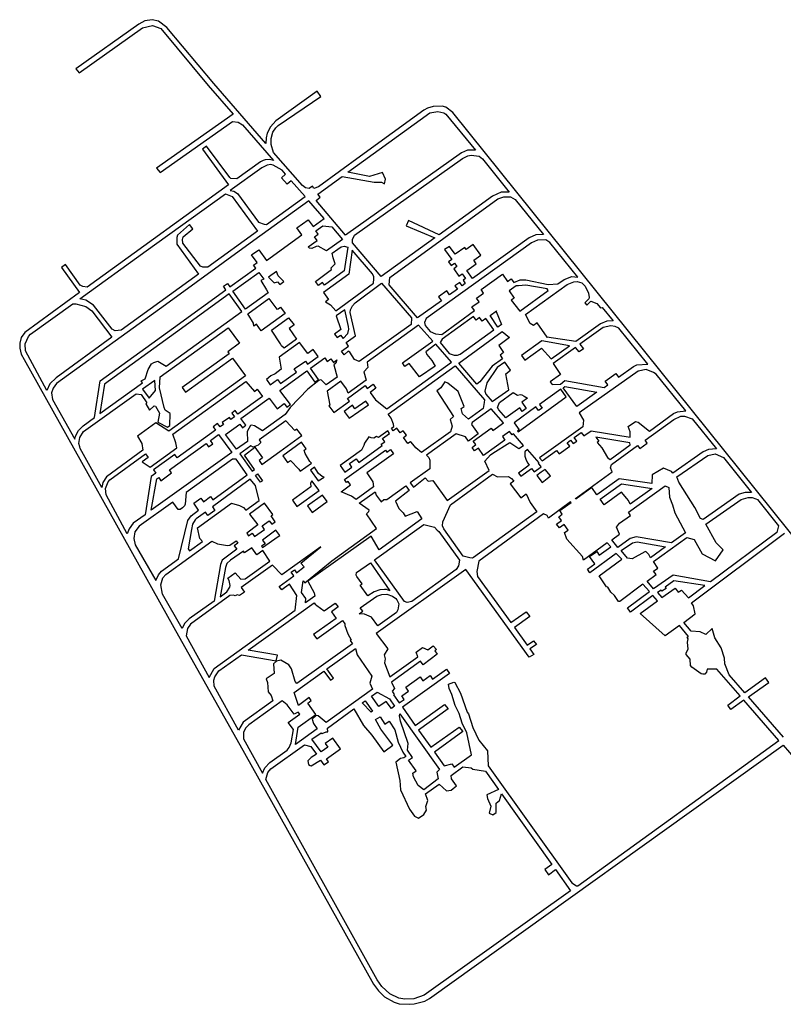
# Model space of a CAD drawing. Extents: x 300 to 4001, y -6136 to -1928.
# Drawn here: x 300 to 1345, y -4218 to -2871 of the extents above; entities that cross this region are included whole.
import ezdxf

# ---------------------------------------------------------------- set-up
doc = ezdxf.new("R2010")
doc.units = 0

msp = doc.modelspace()

# ---------------------------------------------------------------- linework, layer by layer
at = {"layer": 'T30SSILL', "color": 4}
for points in [[(1570.926, -3841.688, 2182.756), (892.354, -2997.773, 2182.758), (882.856, -2990.556, 2182.758), (877.963, -2988.895, 2182.758), (865.569, -2989.404, 2182.758), (857.895, -2991.479, 2182.758), (852.73, -2994.397, 2182.758), (765.996, -3057.477, 2182.759), (708.362, -3099.393, 2182.759), (702.294, -3101.464, 2182.759), (700.144, -3098.466, 2182.759), (695.694, -3101.844, 2182.759), (690.958, -3100.89, 2182.759), (686.448, -3097.519, 2182.759), (647.171, -3052.304, 2182.759), (643.64, -3041.635, 2182.759), (643.919, -3033.401, 2182.759), (646.084, -3024.467, 2182.759), (650.213, -3018.573, 2182.759), (653.488, -3015.572, 2182.759), (711.638, -2975.583, 2182.759), (706.845, -2968.601, 2182.759), (650.008, -3009.058, 2182.759), (642.757, -3017.41, 2182.759), (638.254, -3025.96, 2182.759), (636.852, -3032.176, 2182.759), (636.62, -3040.152, 2182.759), (565.251, -2957.956, 2182.76), (501.084, -2881.368, 2182.76), (489.663, -2872.741, 2182.76), (480.782, -2870.642, 2182.76), (470.769, -2872.288, 2182.76), (462.821, -2876.538, 2182.76), (376.399, -2938.074, 2182.76), (380.886, -2943.515, 2182.76), (467.893, -2881.654, 2182.76), (481.184, -2878.513, 2182.76), (492.809, -2882.786, 2182.76), (557.516, -2960.792, 2182.76), (591.778, -2999.991, 2182.761), (486.954, -3073.951, 2182.761), (492.02, -3079.651, 2182.761), (590.923, -3009.77, 2182.761), (598.491, -3010.635, 2182.761), (604.363, -3014.389, 2182.761), (647.136, -3063.325, 2182.761), (641.479, -3062.074, 2182.761), (635.687, -3062.322, 2182.761), (632.788, -3063.425, 2182.761), (628.977, -3065.074, 2182.761), (596.931, -3088.327, 2182.761), (588.784, -3087.727, 2182.761), (587.079, -3086.562, 2182.761), (555.094, -3043.825, 2182.761), (549.685, -3047.61, 2182.761), (585.193, -3096.81, 2182.761), (469.51, -3180.414, 2182.762), (391.762, -3236.602, 2182.762), (386.238, -3235.789, 2182.762), (382.488, -3233.768, 2182.762), (362.14, -3205.486, 2182.762), (356.699, -3209.558, 2182.762), (381.452, -3244.053, 2182.762), (306.557, -3298.487, 2182.762), (301.589, -3305.634, 2182.762), (299.75, -3313.358, 2182.762), (299.621, -3320.289, 2182.762), (301.781, -3328.292, 2182.762), (305.858, -3335.788, 2182.762), (510.765, -3702.27, 2182.763), (607.134, -3874.317, 2182.763), (783.763, -4190.521, 2182.764), (790.769, -4199.601, 2182.764), (799.045, -4207.577, 2182.764), (812.173, -4214.951, 2182.764), (818.873, -4217.144, 2182.764), (833.096, -4217.941, 2182.764), (839.659, -4217.325, 2182.764), (854.148, -4213.74, 2182.764), (860.471, -4210.172, 2182.764), (1344.464, -3863.496, 2182.765), (1387.995, -3913.591, 2182.765)], [(1344.911, -3852.548, 2185.576), (1296.886, -3797.282, 2185.592), (1324.874, -3777.434, 2185.647), (1320.134, -3771.196, 2185.642), (1291.956, -3791.608, 2185.594), (1270.68, -3767.124, 2185.601), (1264.7, -3752.158, 2185.576), (1263.985, -3744.499, 2185.521), (1259.753, -3730.13, 2185.42), (1251.036, -3716.312, 2185.331), (1247.381, -3703.871, 2185.244), (1238.755, -3712.022, 2185.315), (1231.074, -3708.237, 2185.298), (1218.812, -3707.436, 2185.308), (1208.335, -3695.277, 2185.233), (1223.985, -3683.502, 2185.125), (1221.88, -3672.853, 2185.05), (1218.897, -3668.698, 2185.023), (1346.348, -3573.314, 2184.588)]]:
    msp.add_polyline3d(points, dxfattribs=at)
for points in [[(798.88, -3095.127, 2182.529), (800.104, -3088.822, 2182.526), (796.001, -3079.761, 2182.48), (778.181, -3085.296, 2182.41), (748.807, -3079.465, 2182.218), (861.155, -2998.229, 2181.939), (872.035, -2996.3, 2181.915), (879.985, -2997.89, 2181.914), (882.658, -2999.903, 2181.922), (923.437, -3048.975, 2182.149), (912.331, -3049.228, 2182.164), (904.249, -3052.639, 2182.193), (745.337, -3165.363, 2181.954), (705.313, -3117.97, 2181.797), (711.064, -3113.692, 2181.85), (707.832, -3109.186, 2181.84), (740.763, -3085.299, 2182.144), (784.823, -3092.75, 2182.436), (794.808, -3092.793, 2182.507)], [(831.72, -3145.453, 2182.616), (828.512, -3152.685, 2182.572), (867.693, -3169.295, 2182.802), (794.375, -3221.904, 2182.305), (755.06, -3176.189, 2182.021), (755.245, -3171.606, 2181.996), (757.897, -3165.469, 2182.033), (905.825, -3060.736, 2182.237), (912.963, -3056.916, 2182.206), (917.503, -3055.83, 2182.195), (928.303, -3057.416, 2182.19), (933.218, -3061.181, 2182.206), (969.59, -3106.565, 2182.417), (958.654, -3106.524, 2182.43), (946.486, -3112.107, 2182.477), (873.757, -3164.945, 2182.858)], [(643.349, -3068.765, 2181.499), (638.481, -3069.544, 2181.463), (630.799, -3073.211, 2181.44), (587.795, -3104.289, 2182.859), (592.749, -3105.507, 2182.67), (597.646, -3108.398, 2182.479), (626.315, -3147.748, 2181.548), (634.093, -3150.418, 2181.76), (637.48, -3150.943, 2181.851), (690.204, -3112.598, 2181.705), (671.362, -3091.041, 2181.634), (665.718, -3095.702, 2181.58), (658.122, -3086.932, 2181.552), (663.576, -3082.133, 2181.604), (658.767, -3076.632, 2181.586), (646.632, -3069.557, 2181.52)], [(547.129, -3208.041, 2184.09), (523.079, -3176.34, 2185.078), (522.372, -3171.42, 2185.119), (523.174, -3167.697, 2185.099), (536.673, -3156.707, 2184.625), (532.211, -3150.791, 2184.808), (515.653, -3165.386, 2185.387), (514.471, -3168.731, 2185.422), (514.583, -3177.66, 2185.392), (544.317, -3218.699, 2184.165), (438.557, -3295.616, 2186.651), (430.299, -3296.458, 2186.81), (426.327, -3294.268, 2186.91), (400.769, -3261.224, 2187.261), (390.17, -3254.392, 2187.321), (381.882, -3252.646, 2187.365), (472.883, -3187.088, 2186.926), (581.494, -3108.843, 2183.082), (590.375, -3112.638, 2182.739), (625.285, -3159.812, 2181.556), (557.094, -3209.406, 2183.713), (550.105, -3209.163, 2183.975)], [(401.836, -3414.896, 2186.329), (409.797, -3364.838, 2186.614), (510.176, -3292.122, 2185.236), (581.913, -3240.155, 2182.698), (578.493, -3235.427, 2182.839), (583.824, -3231.638, 2182.651), (587.15, -3236.361, 2182.513), (622.707, -3210.603, 2181.637), (619.83, -3206.555, 2181.55), (624.698, -3203.048, 2181.667), (617.031, -3192.258, 2181.519), (626.835, -3185.339, 2181.672), (637.284, -3200.043, 2181.989), (685.779, -3164.913, 2182.157), (679.029, -3155.543, 2182.089), (694.507, -3144.633, 2181.886), (701.055, -3153.847, 2181.952), (716.354, -3142.764, 2181.827), (695.218, -3118.335, 2181.724), (620.103, -3172.819, 2181.458), (499.005, -3260.658, 2185.743), (350.129, -3368.633, 2187.401), (345.308, -3374.847, 2187.413), (343.276, -3381.067, 2187.397), (344.349, -3390.394, 2187.378), (374.898, -3444.652, 2187.166), (375.822, -3440.314, 2187.071), (380.048, -3432.545, 2186.823), (386.396, -3426.535, 2186.536)], [(900.551, -3221.464, 2182.884), (904.987, -3218.343, 2182.925), (909.525, -3224.711, 2182.939), (906.332, -3227.002, 2182.909), (909.458, -3231.768, 2182.918), (905.164, -3234.852, 2182.878), (901.894, -3230.295, 2182.868), (895.302, -3235.026, 2182.807), (898.574, -3239.586, 2182.817), (887.972, -3247.201, 2182.72), (884.028, -3241.704, 2182.708), (872.777, -3249.777, 2182.604), (876.772, -3255.245, 2182.617), (843.988, -3278.793, 2182.657), (805.176, -3233.477, 2182.375), (806.046, -3223.191, 2182.298), (954.132, -3115.956, 2182.489), (961.99, -3113.14, 2182.463), (971.361, -3113.038, 2182.451), (977.511, -3116.767, 2182.465), (1016.278, -3164.674, 2182.687), (1005.831, -3165.161, 2182.703), (997.052, -3168.963, 2182.735), (919.213, -3224.761, 2183.007), (911.575, -3213.707, 2182.985), (924.372, -3204.702, 2183.027), (920.942, -3199.779, 2183.003), (930.755, -3192.873, 2182.952), (920.463, -3178.106, 2182.881), (910.649, -3185.012, 2182.932), (908.658, -3182.155, 2182.919), (895.575, -3191.349, 2182.937), (888.05, -3180.833, 2182.914), (881.219, -3184.991, 2182.853), (891.058, -3198.798, 2182.883), (886.559, -3201.964, 2182.841), (890.057, -3206.839, 2182.852), (894.54, -3203.684, 2182.893), (898.022, -3208.57, 2182.904), (893.555, -3211.714, 2182.863)], [(705.271, -3180.963, 2182.229), (699.375, -3183.637, 2182.29), (696.153, -3183.219, 2182.303), (694.452, -3181.327, 2182.291), (706.73, -3172.84, 2182.131), (703.074, -3167.774, 2182.095), (708.277, -3164.009, 2182.026), (705.112, -3159.555, 2181.994), (714.401, -3152.816, 2181.903), (726.691, -3154.262, 2181.898), (741.55, -3171.209, 2182.002), (719.636, -3186.925, 2182.218), (708.167, -3180.313, 2182.206)], [(854.602, -3289.197, 2182.719), (861.54, -3297.354, 2182.77), (868.764, -3300.311, 2182.782), (877.338, -3301.216, 2182.777), (922.099, -3268.468, 2182.901), (918.563, -3263.62, 2182.89), (928.32, -3256.632, 2182.979), (924.784, -3251.784, 2182.968), (934.541, -3244.797, 2183.058), (931.005, -3239.949, 2183.047), (960.274, -3218.986, 2183.063), (967.345, -3228.682, 2183.109), (972.223, -3225.188, 2183.083), (975.759, -3230.036, 2183.106), (984.596, -3226.641, 2183.076), (992.163, -3226.748, 2183.068), (1022.77, -3232.793, 2183.064), (1036.251, -3231.913, 2183.042), (1044.595, -3226.143, 2183), (1055.249, -3222.08, 2182.964), (1063.302, -3222.892, 2182.958), (1024.954, -3175.416, 2182.737), (1019.84, -3171.826, 2182.723), (1008.112, -3172.425, 2182.741), (999.958, -3175.887, 2182.771), (855.934, -3279.556, 2182.646), (853.824, -3285.087, 2182.69)], [(739.36, -3181.538, 2182.081), (743.714, -3180.502, 2182.068), (748.575, -3181.704, 2182.07), (743.919, -3214.469, 2182.391), (716.807, -3233.973, 2182.752), (714.19, -3230.417, 2182.727), (708.41, -3234.566, 2182.804), (704.315, -3228.876, 2182.763), (726.519, -3212.539, 2182.463), (726.032, -3210.177, 2182.44), (731.474, -3204.577, 2182.349), (728.497, -3196.73, 2182.278), (727.469, -3190.068, 2182.21), (735.003, -3184.664, 2182.11)], [(784.179, -3222.632, 2182.324), (782.514, -3218.339, 2182.294), (754.845, -3185.803, 2182.092), (750.168, -3218.691, 2182.404), (715.191, -3243.988, 2182.871), (722.213, -3253.745, 2182.941), (718.136, -3256.718, 2182.996), (724.95, -3260.636, 2183.002), (732.195, -3268.929, 2183.055), (783.99, -3231.349, 2182.388), (784.47, -3225.221, 2182.342)], [(639.606, -3244.304, 2182.18), (608.479, -3266.642, 2181.63), (591.241, -3242.168, 2182.344), (626.803, -3216.368, 2181.762), (633.535, -3225.841, 2181.966), (629.477, -3227.46, 2181.864), (637.277, -3240.112, 2182.106)], [(640.301, -3223.141, 2182.136), (647.705, -3230.86, 2182.353), (652.613, -3229.538, 2182.478), (655.544, -3232.889, 2182.565), (661.068, -3228.927, 2182.699), (653.485, -3221.012, 2182.476), (651.18, -3215.173, 2182.399)], [(746.322, -3312.526, 2183.46), (759.259, -3303.211, 2183.288), (751.963, -3271.127, 2182.973), (752.32, -3267.767, 2182.934), (755.038, -3262.236, 2182.858), (758.682, -3257.888, 2182.791), (794.806, -3231.159, 2182.372), (836.054, -3278.589, 2182.666), (835.23, -3287.563, 2182.733), (764.121, -3338.401, 2183.65), (757.745, -3335.44, 2183.652), (751.431, -3325.648, 2183.578), (749.321, -3324.326, 2183.574), (743.602, -3329.271, 2183.66), (740.093, -3324.405, 2183.625), (749.831, -3317.393, 2183.495)], [(1021.389, -3305.019, 2183.473), (1007.86, -3285.652, 2183.381), (1002.994, -3289.162, 2183.407), (998.319, -3286.16, 2183.391), (991.731, -3273.953, 2183.335), (1048.864, -3232.849, 2183.032), (1057.94, -3229.159, 2183), (1062.461, -3228.955, 2182.993), (1068.74, -3230.746, 2182.996), (1073.346, -3235.326, 2183.016), (1077.967, -3244.967, 2183.065), (1078.882, -3250.932, 2183.097), (1078.568, -3252.461, 2183.106), (1072.93, -3257.917, 2183.144), (1075.911, -3261.315, 2183.16), (1081.282, -3255.941, 2183.123), (1089.665, -3259.152, 2183.13), (1094.64, -3265.027, 2183.157), (1096.993, -3264.602, 2183.152), (1111.641, -3282.736, 2183.236), (1103.042, -3283.206, 2183.25), (1094.342, -3286.667, 2183.28), (1060.894, -3310.956, 2183.458), (1021.258, -3304.831, 2183.472)], [(465.981, -3364.656, 2185.482), (471.2, -3362.247, 2185.398), (475.316, -3349.142, 2185.432), (480.116, -3341.724, 2185.401), (483.015, -3339.555, 2185.362), (488.55, -3337.896, 2185.265), (499.886, -3344.52, 2184.977), (603.602, -3270.14, 2181.803), (586.078, -3245.914, 2182.526), (512.677, -3299.166, 2185.123), (415.717, -3369.511, 2186.453), (409.268, -3409.506, 2186.227), (467.637, -3367.647, 2185.422)], [(979.24, -3234.81, 2183.129), (969.484, -3241.798, 2183.18), (976.555, -3251.494, 2183.226), (972.313, -3254.533, 2183.249), (984.186, -3269.489, 2183.319), (1022.911, -3241.159, 2183.111), (1021.635, -3238.926, 2183.1), (992.312, -3233.914, 2183.108), (982.255, -3234.726, 2183.125)], [(314.548, -3301.155, 2187.54), (372.133, -3259.67, 2187.406), (376.6, -3259.567, 2187.384), (390.129, -3262.881, 2187.313), (398.371, -3269.089, 2187.265), (425.527, -3305.092, 2186.83), (349.343, -3360.499, 2187.413), (340.909, -3368.775, 2187.421), (336.846, -3378.108, 2187.396), (307.557, -3323.645, 2187.485), (307.019, -3314.162, 2187.504), (311.485, -3304.015, 2187.53)], [(653.273, -3266.431, 2182.603), (656.5, -3264.056, 2182.681), (663.12, -3272.595, 2182.88), (630.249, -3296.241, 2182.086), (623.928, -3287.424, 2181.894), (620.008, -3290.179, 2181.799), (619.536, -3285.857, 2181.774), (611.905, -3272.974, 2181.536), (640.79, -3252.252, 2182.234), (651.415, -3266.56, 2182.555)], [(749.637, -3290.554, 2183.2), (744.462, -3267.734, 2182.976), (732.919, -3276.077, 2183.13), (739.011, -3294.584, 2183.302), (730.49, -3300.829, 2183.416), (734.014, -3305.716, 2183.451), (738.821, -3302.124, 2183.386), (742.331, -3306.992, 2183.421), (748.8, -3300.042, 2183.309), (750.067, -3294.12, 2183.237)], [(951.655, -3270.143, 2183.106), (959.228, -3287.506, 2183.109), (954.192, -3291.228, 2183.063), (943.474, -3275.188, 2183.033), (952.165, -3268.963, 2183.113)], [(656.525, -3314.346, 2182.829), (644.306, -3295.253, 2182.452), (667.616, -3278.395, 2183.015), (675.132, -3288.089, 2183.241), (668.194, -3293.065, 2183.073), (678.341, -3307.72, 2183.383), (661.593, -3319.96, 2182.978), (657.77, -3316.918, 2182.869)], [(920.703, -3276.736, 2182.867), (877.742, -3307.982, 2182.826), (875.158, -3312.55, 2182.863), (887.585, -3327.297, 2182.955), (894.327, -3329.733, 2182.964), (898.879, -3329.723, 2182.958), (902.351, -3328.209, 2182.942), (948.603, -3295.239, 2183.011), (937.53, -3279.444, 2182.978), (932.652, -3282.938, 2182.934), (929.117, -3278.09, 2182.923), (924.239, -3281.584, 2182.878)], [(381.83, -3455.321, 2187.115), (380.754, -3450.454, 2187.074), (382.026, -3442.186, 2186.909), (387.104, -3434.246, 2186.632), (459.155, -3382.556, 2185.46), (465.884, -3383.568, 2185.315), (473.625, -3395.07, 2185.056), (472.062, -3396.072, 2185.079), (477.397, -3404.951, 2184.892), (483.497, -3399.209, 2184.82), (485.64, -3399.635, 2184.773), (491.159, -3408.925, 2184.579), (488.708, -3421.172, 2184.519), (501.949, -3428.223, 2184.189), (504.899, -3426.126, 2184.148), (505.483, -3409.575, 2184.284), (498.783, -3405.023, 2184.459), (497.448, -3401.316, 2184.519), (491.151, -3374.168, 2184.889), (491.743, -3359.178, 2185.01), (585.073, -3292.223, 2182.434), (600.564, -3313.241, 2181.795), (584.52, -3324.99, 2182.363), (586.456, -3327.745, 2182.283), (521.998, -3374.115, 2184.266), (526.416, -3380.513, 2184.12), (590.811, -3333.941, 2182.102), (608.631, -3358.025, 2181.698), (503.752, -3433.648, 2184.104), (486.172, -3422.207, 2184.561), (460.986, -3440.397, 2184.907), (466.696, -3450.504, 2184.702), (468.303, -3459.802, 2184.586), (418.618, -3496.243, 2186.608), (413.489, -3503.872, 2186.882), (411.947, -3510.808, 2187.035), (382.532, -3457.529, 2187.127)], [(750.979, -3392.836, 2184.321), (748.063, -3388.767, 2184.292), (772.318, -3371.109, 2183.967), (775.321, -3375.301, 2183.997), (783.328, -3369.532, 2183.891), (787.042, -3374.922, 2183.93), (779.157, -3380.654, 2184.036), (786.445, -3390.825, 2184.109), (802.064, -3403.011, 2184.159), (890.5, -3339.311, 2183.04), (869.122, -3314.763, 2182.888), (855.234, -3324.914, 2183.012), (856.621, -3328.895, 2183.048), (863.528, -3336.765, 2183.098), (868.086, -3344.663, 2183.161), (846.69, -3359.314, 2183.437), (832.623, -3341.061, 2183.312), (826.792, -3345.035, 2183.387), (823.331, -3340.244, 2183.352), (864.832, -3310.712, 2182.864), (845.605, -3288.698, 2182.727), (775.02, -3339.469, 2183.603), (776.176, -3346.547, 2183.675), (770.489, -3352.573, 2183.772), (773.653, -3363.708, 2183.878), (749.229, -3381.878, 2184.21), (747.112, -3375.931, 2184.156), (739.171, -3365.254, 2184.081), (720.35, -3378.792, 2184.331), (723.974, -3397.938, 2184.523), (722.509, -3399.003, 2184.542), (729.598, -3408.24, 2184.606)], [(957.096, -3329.674, 2182.971), (960.498, -3334.618, 2182.981), (946.152, -3344.967, 2183.007), (929.234, -3366.127, 2183.185), (925.263, -3369.519, 2183.215), (900.41, -3340.783, 2183.037), (960.111, -3297.51, 2183.086), (969.76, -3305.74, 2183.131), (955.159, -3316.274, 2182.997), (961.963, -3326.162, 2183.016)], [(1039.678, -3369.273, 2183.443), (1045.7, -3364.498, 2183.5), (1099.623, -3373.82, 2183.765), (1104.598, -3370.221, 2183.739), (1100.996, -3365.238, 2183.715), (1115.508, -3354.588, 2183.637), (1119.182, -3359.67, 2183.661), (1139.444, -3345.012, 2183.554), (1144.124, -3343.054, 2183.537), (1159.345, -3341.796, 2183.511), (1119.75, -3292.777, 2183.283), (1114.795, -3290.588, 2183.277), (1108.57, -3289.65, 2183.279), (1098.215, -3292.024, 2183.305), (1066.444, -3314.677, 2183.472), (1071.02, -3320.994, 2183.502), (1065.362, -3325.202, 2183.533), (1060.449, -3318.991, 2183.504), (1029.509, -3341.257, 2183.453), (1039.757, -3356.035, 2183.483), (1025.813, -3366.047, 2183.354), (1028.533, -3369.87, 2183.362)], [(678.497, -3352.919, 2183.519), (675.095, -3348.332, 2183.416), (690.549, -3337.866, 2183.792), (693.589, -3342.088, 2183.884), (708.263, -3331.556, 2183.875), (701.452, -3322.11, 2183.807), (693.941, -3327.615, 2183.851), (682.72, -3312.363, 2183.511), (654.781, -3332.559, 2182.836), (657.52, -3348.646, 2182.955), (649.389, -3355.349, 2182.761), (643.462, -3357.95, 2182.613), (637.502, -3362.829, 2182.471), (642.486, -3370.106, 2182.623), (652.253, -3363.131, 2182.859), (656.675, -3368.581, 2182.991)], [(990.835, -3336.485, 2183.192), (1013.733, -3320.035, 2183.402), (1027.065, -3334.867, 2183.454), (1052.065, -3316.795, 2183.502), (1014.175, -3310.183, 2183.434), (986.464, -3330.017, 2183.179)], [(719.275, -3370.463, 2184.245), (712.539, -3364.063, 2184.21), (710.639, -3363.348, 2184.213), (709.194, -3364.359, 2184.232), (693.946, -3376.107, 2183.993), (669.905, -3401.437, 2183.435), (662.763, -3410.866, 2183.275), (631.733, -3433.05, 2182.524), (620.819, -3426.209, 2182.218), (617.054, -3425.291, 2182.116), (615.53, -3426.035, 2182.078), (610.818, -3434.07, 2181.978), (611.315, -3447.648, 2182.031), (596.216, -3458.443, 2181.665), (581.396, -3438.159, 2182.162), (600.884, -3424.189, 2181.688), (604.437, -3429.025, 2181.795), (609.314, -3425.529, 2181.913), (602.415, -3416.139, 2181.705), (641.043, -3388.327, 2182.638), (651.914, -3403.013, 2182.967), (661.672, -3396.027, 2183.203), (665.242, -3400.85, 2183.311), (670.122, -3397.357, 2183.429), (655.652, -3377.809, 2182.991), (692.411, -3351.342, 2183.88), (703.509, -3366.764, 2184.217), (708.613, -3362.959, 2184.219), (697.574, -3347.624, 2184.005), (717.106, -3333.561, 2183.849), (720.616, -3338.428, 2183.884), (725.485, -3334.922, 2183.819), (728.994, -3339.789, 2183.854), (733.864, -3336.283, 2183.789), (732.267, -3340.567, 2183.845), (729.485, -3343.053, 2183.888), (734.266, -3359.745, 2184.046)], [(963.544, -3339.045, 2182.99), (953.122, -3346.504, 2183.009), (938.94, -3367.467, 2183.182), (936.167, -3378.825, 2183.269), (937.431, -3383.132, 2183.299), (946.033, -3393.226, 2183.362), (968.954, -3377.092, 2183.213), (965.058, -3355.004, 2183.055), (971.255, -3350.251, 2183.012)], [(849.708, -3463.016, 2184.566), (841.754, -3456.498, 2184.536), (835.265, -3448.772, 2184.486), (834.326, -3448.354, 2184.486), (830.926, -3450.785, 2184.532), (824.763, -3442.289, 2184.471), (828.956, -3439.306, 2184.415), (824.555, -3433.024, 2184.37), (820.259, -3436.082, 2184.427), (815.673, -3429.761, 2184.381), (810.816, -3433.283, 2184.446), (808.292, -3429.804, 2184.422), (811.603, -3427.47, 2184.378), (811.257, -3424.052, 2184.342), (808.158, -3415.779, 2184.268), (804.115, -3410.207, 2184.228), (895.558, -3344.383, 2183.07), (935.663, -3390.92, 2183.359), (935.436, -3394.315, 2183.384), (934.088, -3402.686, 2183.447), (913.952, -3417.083, 2183.714), (905.519, -3409.998, 2183.681), (903.862, -3402.87, 2183.611), (907.761, -3400.139, 2183.56), (899.874, -3379.507, 2183.375), (885.447, -3367.978, 2183.325), (881.495, -3366.332, 2183.328), (875.807, -3374.193, 2183.445), (870.449, -3378.376, 2183.52), (893.393, -3413.433, 2183.784), (888.968, -3417.718, 2183.855), (891.376, -3426.687, 2183.941), (889.14, -3434.712, 2184.041)], [(1167.149, -3353.216, 2183.566), (1156.928, -3349.261, 2183.556), (1145.994, -3351.573, 2183.583), (1065.381, -3408.671, 2183.512), (1071.155, -3418.531, 2183.524), (1070.52, -3427.781, 2183.492), (1011.211, -3470.241, 2183.841), (1014.466, -3474.218, 2183.866), (1034.169, -3460.003, 2183.735), (1037.774, -3464.801, 2183.766), (1052.374, -3454.267, 2183.669), (1048.769, -3449.47, 2183.638), (1053.636, -3445.958, 2183.606), (1057.241, -3450.756, 2183.636), (1062.108, -3447.245, 2183.604), (1058.503, -3442.447, 2183.574), (1068.236, -3435.425, 2183.509), (1071.841, -3440.223, 2183.539), (1081.575, -3433.2, 2183.555), (1135.136, -3441.875, 2183.911), (1135.181, -3434.678, 2183.932), (1132.386, -3427.456, 2183.933), (1142.429, -3420.574, 2183.977), (1146.255, -3421.518, 2183.977), (1161.489, -3433.818, 2184.028), (1194.459, -3409.72, 2183.851), (1199.908, -3407.329, 2183.831), (1211.235, -3406.038, 2183.81), (1170.479, -3355.581, 2183.575)], [(513.213, -3449.636, 2183.77), (509.105, -3437.859, 2183.958), (609.166, -3365.531, 2181.734), (621.173, -3379.394, 2182.09), (624.727, -3376.368, 2182.175), (632.046, -3386.257, 2182.396), (598.27, -3410.498, 2181.609), (594.68, -3405.612, 2181.757), (589.861, -3409.186, 2181.927), (593.395, -3413.996, 2181.781), (588.52, -3417.495, 2181.954), (586.735, -3415.065, 2182.027), (576.871, -3421.965, 2182.377), (578.652, -3424.577, 2182.303), (573.942, -3427.957, 2182.47), (570.517, -3423.269, 2182.611), (564.451, -3427.684, 2182.826), (567.799, -3432.366, 2182.687), (515.098, -3470.189, 2183.549), (511.997, -3465.709, 2183.651), (482.775, -3486.746, 2184.492), (485.847, -3491.182, 2184.466), (479.679, -3495.609, 2184.723), (471.35, -3548.065, 2185.778), (454.954, -3559.418, 2186.454), (449.34, -3567.276, 2186.746), (446.717, -3574.029, 2186.93), (417.804, -3520.956, 2187.01), (417.212, -3512.35, 2186.897), (420.722, -3503.158, 2186.649), (422.971, -3500.205, 2186.535), (471.982, -3464.694, 2184.488), (475.23, -3469.496, 2184.462), (467.383, -3475.68, 2184.797), (478.283, -3483.052, 2184.574), (514.681, -3456.562, 2183.679), (513.794, -3452.025, 2183.737)], [(484.589, -3364.31, 2185.109), (467.9, -3376.282, 2185.339), (476.985, -3388.675, 2185.045), (485.508, -3377.961, 2184.969)], [(990.008, -3385.907, 2183.249), (994.796, -3388.318, 2183.261), (986.698, -3393.868, 2183.312), (992.976, -3402.692, 2183.369), (987.372, -3406.703, 2183.406), (983.895, -3401.813, 2183.374), (964.867, -3415.429, 2183.5), (955.299, -3404.69, 2183.434), (953.579, -3401.257, 2183.411), (956.152, -3394.286, 2183.356), (975.204, -3380.622, 2183.23), (980.798, -3384.3, 2183.25), (984.994, -3383.333, 2183.237), (986.78, -3383.999, 2183.24)], [(976.21, -3422.067, 2183.534), (983.164, -3431.847, 2183.596), (980.923, -3433.451, 2183.611), (981.821, -3434.458, 2183.617), (1047.73, -3386.704, 2183.45), (1040.37, -3376.156, 2183.428), (1011.093, -3397.106, 2183.304), (1014.572, -3401.994, 2183.335), (1009.692, -3405.486, 2183.367), (1006.214, -3400.597, 2183.336)], [(1045.56, -3372.756, 2183.475), (1089.629, -3380.478, 2183.766), (1062.129, -3399.971, 2183.514), (1043.619, -3374.59, 2183.456)], [(758.499, -3403.33, 2184.397), (754.89, -3398.294, 2184.361), (743.466, -3406.599, 2184.514), (750.753, -3416.093, 2184.579), (776.787, -3397.723, 2184.237), (773.123, -3392.836, 2184.203)], [(970.437, -3449.055, 2183.8), (982.791, -3457.464, 2183.789), (989.037, -3453.167, 2183.745), (975.5, -3437.331, 2183.647), (973.405, -3438.831, 2183.661), (969.928, -3433.941, 2183.629), (960.169, -3440.924, 2183.728), (963.646, -3445.814, 2183.764), (934.37, -3466.764, 2184.152), (927.416, -3456.984, 2184.082), (922.136, -3460.762, 2184.152), (918.66, -3455.872, 2184.116), (923.939, -3452.094, 2184.046), (920.462, -3447.204, 2184.011), (944.859, -3429.746, 2183.687), (947.078, -3432.866, 2183.71), (961.778, -3422.478, 2183.556), (944.742, -3403.296, 2183.438), (918.684, -3421.914, 2183.742), (917.983, -3424.41, 2183.773), (927.304, -3437.255, 2183.865), (913.968, -3447.567, 2184.05), (909.524, -3441.53, 2184.007), (896.988, -3437.416, 2184.029), (856.355, -3466.449, 2184.568), (859.67, -3469.781, 2184.587), (860.733, -3473.45, 2184.622), (861.005, -3485.208, 2184.75), (834.188, -3504.288, 2185.104), (838.604, -3510.344, 2185.148), (854.739, -3497.704, 2184.921), (858.546, -3502.241, 2184.951), (864.895, -3501.256, 2184.906), (884.761, -3528.729, 2185.102), (941.908, -3487.551, 2184.341), (936.33, -3474.515, 2184.227), (943.833, -3466.077, 2184.094), (947.283, -3463.869, 2184.023)], [(680.893, -3443.327, 2183.846), (685.763, -3439.818, 2183.964), (678.814, -3430.764, 2183.755), (676.166, -3432.688, 2183.691), (663.796, -3419.47, 2183.327), (627.548, -3445.543, 2182.451), (629.437, -3449.137, 2182.511), (625.975, -3452.959, 2182.431), (619.306, -3455.581, 2182.264), (615.961, -3453.878, 2182.171), (600.832, -3464.76, 2181.805), (618.011, -3488.273, 2182.325), (621.066, -3486.1, 2182.399), (607.257, -3466.369, 2181.979), (621.629, -3455.512, 2182.325), (631.956, -3470.268, 2182.639), (627.166, -3473.887, 2182.524), (630.846, -3479.147, 2182.636), (655.722, -3461.46, 2183.238)], [(1253.099, -3457.867, 2184.051), (1242.124, -3458.888, 2184.07), (1235.005, -3461.826, 2184.095), (1193.495, -3490.968, 2184.183), (1191.666, -3489.024, 2184.176), (1180.582, -3484.168, 2184.111), (1165.285, -3493.41, 2183.975), (1164.892, -3505.418, 2183.938), (1120.071, -3498.937, 2183.907), (1089.689, -3520.807, 2184.108), (1082.693, -3510.876, 2184.045), (1060.869, -3526.503, 2184.189), (1060.347, -3525.844, 2184.185), (1110.371, -3489.506, 2183.85), (1108.092, -3483.759, 2183.811), (1109.435, -3479.429, 2183.778), (1145.316, -3453.449, 2183.95), (1148.3, -3457.512, 2183.959), (1158.557, -3450.011, 2184.054), (1155.645, -3445.97, 2184.045), (1194.805, -3417.614, 2183.895), (1204.217, -3413.03, 2183.858), (1209.579, -3413.09, 2183.852), (1219.916, -3416.785, 2183.86)], [(770.465, -3453.139, 2184.882), (767.625, -3459.54, 2184.968), (738.09, -3480.768, 2185.361), (744.52, -3489.985, 2185.428), (754.297, -3483.027, 2185.299), (750.868, -3478.111, 2185.263), (760.161, -3471.655, 2185.142), (763.563, -3476.433, 2185.176), (795.816, -3453.478, 2184.75), (794.371, -3451.486, 2184.736), (799.295, -3448.056, 2184.671), (796.243, -3443.849, 2184.641), (805.958, -3436.805, 2184.511), (803.388, -3433.262, 2184.486), (790.77, -3442.158, 2184.652), (788.104, -3441.117, 2184.655), (784.087, -3443.067, 2184.698), (780.488, -3443.002, 2184.717), (777.569, -3441.6, 2184.717), (771.571, -3450.104, 2184.843)], [(557.831, -3455.113, 2182.821), (563.879, -3450.988, 2182.735), (560.623, -3446.23, 2182.843), (571.905, -3438.107, 2182.518), (589.752, -3463.064, 2181.78), (479.587, -3541.825, 2185.429), (487.158, -3499.125, 2184.546), (489.953, -3497.112, 2184.43), (492.998, -3501.511, 2184.403), (507.309, -3490.559, 2183.797), (504.563, -3486.593, 2183.821), (554.679, -3450.509, 2182.925)], [(683.441, -3488.454, 2184.045), (698.885, -3477.33, 2184.418), (696.481, -3475.097, 2184.349), (690.39, -3464.396, 2184.157), (689.155, -3459.554, 2184.111), (691.875, -3457.635, 2184.176), (685.208, -3448.949, 2183.976), (659.861, -3467.374, 2183.364), (666.312, -3476.591, 2183.56), (670.317, -3473.708, 2183.657), (681.573, -3485.638, 2183.988)], [(1090.051, -3449.281, 2183.582), (1096.402, -3456.431, 2183.626), (1104.133, -3469.773, 2183.714), (1107.533, -3472.544, 2183.729), (1135.089, -3452.549, 2183.88), (1134.569, -3449.556, 2183.885), (1087.939, -3441.67, 2183.576), (1092.39, -3447.593, 2183.59)], [(759.94, -3527.198, 2185.756), (753.836, -3522.609, 2185.738), (739.367, -3516.706, 2185.597), (752.455, -3507.211, 2185.576), (748.996, -3502.471, 2185.542), (746.931, -3503.929, 2185.569), (744.007, -3499.738, 2185.539), (800.316, -3459.68, 2184.794), (802.277, -3462.382, 2184.813), (807.156, -3458.89, 2184.749), (811.403, -3464.744, 2184.79), (774.871, -3490.865, 2185.275), (782.806, -3502.96, 2185.366), (783.953, -3510.029, 2185.438)], [(995.066, -3477.303, 2183.942), (996.71, -3480.029, 2183.964), (982.414, -3491.006, 2184.162), (985.501, -3495.114, 2184.19), (1000.101, -3484.581, 2183.996), (1003.707, -3489.379, 2184.029), (1013.44, -3482.356, 2183.927), (1009.835, -3477.559, 2183.897), (1010.647, -3476.973, 2183.892), (994.601, -3458.606, 2183.778), (990.736, -3461.835, 2183.807), (990.803, -3468.095, 2183.864), (992.667, -3473.382, 2183.912)], [(537.852, -3532.162, 2183.492), (547.666, -3525.255, 2183.085), (551.081, -3530.188, 2183.056), (560.895, -3523.282, 2182.649), (563.823, -3527.512, 2182.623), (610.847, -3493.366, 2182.152), (596.07, -3471.898, 2181.701), (590.988, -3471.84, 2181.709), (527.567, -3517.458, 2183.584), (526.132, -3533.493, 2183.873), (525.38, -3535.957, 2183.933), (522.432, -3538.666, 2184.065), (519.397, -3540.79, 2184.191), (516.536, -3540.855, 2184.279), (509.016, -3530.801, 2184.357), (463.151, -3563.791, 2186.269), (457.305, -3571.435, 2186.565), (456.017, -3580.518, 2186.743), (457.751, -3588.994, 2186.819), (485.854, -3638.224, 2186.705), (489.54, -3630.262, 2186.471), (493.492, -3625.45, 2186.276), (516.865, -3608.438, 2185.299), (529.8, -3556.117, 2184.104), (534.129, -3549.535, 2183.871), (544.398, -3541.617, 2183.435)], [(1301.273, -3517.509, 2184.328), (1292.324, -3517.636, 2184.34), (1284.464, -3519.695, 2184.361), (1235.104, -3554.688, 2184.294), (1231.461, -3553.394, 2184.271), (1223.665, -3538.145, 2184.26), (1201.829, -3503.334, 2184.206), (1198.747, -3496.318, 2184.205), (1241.445, -3466.866, 2184.116), (1251.304, -3464.568, 2184.091), (1262.682, -3469.732, 2184.106)], [(705.381, -3486.739, 2184.616), (703.048, -3483.097, 2184.544), (697.505, -3487.091, 2184.411), (708.322, -3501.829, 2184.738), (716.269, -3496.451, 2184.931), (713.712, -3495.873, 2184.862), (708.77, -3491.58, 2184.72)], [(1007.312, -3494.176, 2184.063), (1014.522, -3503.771, 2184.13), (1026.107, -3494.667, 2184.001), (1018.577, -3486.049, 2183.948), (1013.348, -3489.821, 2183.982)], [(539.562, -3554.99, 2183.787), (536.267, -3560.742, 2183.976), (534.843, -3568.09, 2184.132), (530.353, -3594.593, 2184.674), (531.952, -3597.571, 2184.67), (549.809, -3584.709, 2183.925), (546.352, -3580.382, 2183.966), (542.798, -3566.075, 2183.857), (589.623, -3532.227, 2182.195), (600.627, -3535.184, 2182.371), (605.779, -3537.93, 2182.497), (609.105, -3541.998, 2182.65), (627.479, -3528.763, 2182.692), (622.357, -3508.241, 2182.498), (615.066, -3499.279, 2182.28), (591.167, -3516.865, 2181.721), (563.334, -3537.347, 2182.788), (566.715, -3542.231, 2182.759), (556.884, -3549.112, 2183.166), (553.715, -3544.535, 2183.193), (541.34, -3553.531, 2183.71)], [(622.292, -3494.132, 2182.455), (625.225, -3492.043, 2182.526), (631.802, -3501.441, 2182.726), (629.069, -3503.408, 2182.66)], [(672.841, -3528.225, 2183.883), (678.797, -3536.76, 2184.064), (709.368, -3515.003, 2184.804), (699.628, -3501.746, 2184.509), (697.446, -3504.78, 2184.461), (698.125, -3509.903, 2184.493)], [(975.768, -3502.137, 2184.32), (970.901, -3505.648, 2184.385), (985.321, -3524.838, 2184.519), (992.73, -3519.493, 2184.421), (998.118, -3531.322, 2184.522), (1007.278, -3543.842, 2184.611), (920.83, -3606.443, 2185.766), (918.889, -3607.52, 2185.789), (915.793, -3607.148, 2185.801), (906.598, -3604.659, 2185.823), (880.066, -3567.505, 2185.556), (878.238, -3563.171, 2185.518), (878.545, -3557.728, 2185.456), (889.006, -3534.288, 2185.141), (946.915, -3492.535, 2184.369), (953.656, -3496.144, 2184.373), (968.387, -3495.61, 2184.288), (972.513, -3498.609, 2184.299)], [(690.076, -3641.334, 2186.125), (726.912, -3611.064, 2186.181), (788.129, -3567.019, 2186.044), (774.087, -3546.981, 2185.898), (777.627, -3543.509, 2185.841), (777.858, -3541.841, 2185.821), (764.051, -3532.4, 2185.791), (786.041, -3516.688, 2185.5), (787.485, -3521.318, 2185.543), (794.321, -3530.308, 2185.606), (797.873, -3527.389, 2185.554), (802.171, -3527.069, 2185.528), (828.23, -3508.527, 2185.183), (832.787, -3514.902, 2185.229), (814.042, -3529.587, 2185.492), (818.482, -3539.533, 2185.578), (824.497, -3545.63, 2185.613), (827.228, -3550.18, 2185.648), (843.796, -3543.474, 2185.485), (849.887, -3553.858, 2185.567), (791.436, -3595.975, 2186.346), (780.522, -3577.483, 2186.2), (693.813, -3638.993, 2186.115), (702.68, -3655.092, 2186.082), (703.367, -3659.435, 2186.085), (690.868, -3668.44, 2186.057), (691.189, -3662.816, 2186.065), (685.29, -3654.284, 2186.107), (687.655, -3638.54, 2186.144)], [(1130.395, -3525.725, 2184.09), (1123.25, -3517.283, 2184.037), (1099.31, -3534.465, 2184.196), (1093.845, -3526.706, 2184.146), (1123.193, -3505.707, 2183.952), (1165.225, -3512.235, 2183.944), (1135.068, -3533.446, 2184.141), (1132.79, -3528.458, 2184.107)], [(1196.162, -3545.508, 2184.148), (1211.009, -3572.849, 2184.329), (1191.867, -3586.263, 2184.453), (1143.218, -3578.079, 2184.458), (1135.246, -3580.435, 2184.486), (1118.224, -3592.87, 2184.6), (1110.008, -3582.481, 2184.535), (1120.53, -3574.604, 2184.463), (1116.428, -3564.955, 2184.397), (1120.722, -3559.593, 2184.352), (1135.677, -3548.967, 2184.254), (1132.725, -3544.645, 2184.226), (1183.005, -3508.268, 2184.058), (1187.871, -3510.964, 2184.085), (1188.905, -3523.9, 2184.055), (1192.949, -3534.677, 2184.072)], [(713.892, -3521.161, 2184.941), (693.508, -3535.662, 2184.447), (699.769, -3544.879, 2184.639), (720.487, -3530.139, 2185.14)], [(1251.966, -3611.308, 2184.557), (1262.184, -3596.048, 2184.431), (1252.965, -3586.38, 2184.372), (1238.522, -3560.811, 2184.3), (1287.239, -3527.04, 2184.399), (1296.594, -3524.342, 2184.372), (1302.08, -3524.422, 2184.366), (1307.056, -3526.062, 2184.369), (1309.182, -3527.301, 2184.374), (1338.143, -3563.155, 2184.54), (1335.952, -3572.524, 2184.596), (1245.12, -3639.888, 2184.776), (1193.742, -3630.624, 2184.777), (1167.147, -3649.386, 2184.95), (1158.347, -3639.091, 2184.886), (1170.701, -3629.682, 2184.801), (1167.193, -3625.251, 2184.773), (1172.783, -3621.239, 2184.736), (1167.134, -3612.157, 2184.677), (1212.675, -3579.254, 2184.374), (1222.76, -3582.112, 2184.381), (1233.857, -3601.506, 2184.509)], [(631.292, -3563.217, 2183.487), (641.051, -3556.233, 2183.454), (644.543, -3561.138, 2183.618), (649.465, -3557.635, 2183.643), (643.683, -3549.348, 2183.368), (646.054, -3547.638, 2183.379), (634.837, -3532.243, 2182.896), (614.121, -3547.17, 2182.851), (625.481, -3561.928, 2183.403), (610.343, -3573.23, 2183.647), (612.894, -3576.78, 2183.778), (617.808, -3573.337, 2183.706), (621.055, -3577.855, 2183.873), (634.766, -3568.097, 2183.667)], [(819.087, -3805.428, 2186.133), (825.79, -3800.636, 2186.149), (822.412, -3796.062, 2186.152), (831.697, -3789.344, 2186.174), (827.984, -3784.159, 2186.178), (847.503, -3769.998, 2186.224), (851.204, -3775.232, 2186.22), (861.295, -3767.932, 2186.244), (864.701, -3772.816, 2186.24), (883.633, -3759.28, 2186.271), (887.813, -3765.479, 2186.266), (823.304, -3811.407, 2186.128), (840.978, -3836.464, 2186.108), (881.212, -3807.727, 2186.203), (885.885, -3813.631, 2186.199), (845.464, -3842.823, 2186.103), (862.415, -3866.244, 2186.085), (901.143, -3838.51, 2186.176), (906.117, -3844.699, 2186.172), (867.11, -3872.731, 2186.08), (880.749, -3891.576, 2186.065), (891.15, -3889.003, 2186.082), (894.309, -3893.566, 2186.078), (918.044, -3876.785, 2186.134), (911.382, -3846.453, 2186.175), (905.365, -3833.211, 2186.19), (901.09, -3820.13, 2186.206), (895.414, -3809.027, 2186.217), (891.002, -3794.093, 2186.237), (887.255, -3785.834, 2186.246), (886.643, -3779.988, 2186.254), (893.951, -3777.03, 2186.26), (895.139, -3777.479, 2186.258), (903.022, -3792.419, 2186.25), (912.177, -3818.365, 2186.222), (913.879, -3820.288, 2186.221), (919.862, -3839.081, 2186.197), (927.88, -3856.632, 2186.178), (939.787, -3871.29, 2186.168), (940.958, -3891.686, 2186.136), (1055.296, -4051.949, 2186.027), (1061.854, -4055.812, 2186.034), (1063.382, -4055.696, 2186.034), (1338.79, -3856.965, 2185.577), (1290.725, -3801.652, 2185.592), (1272.827, -3814.345, 2185.624), (1268.713, -3808.445, 2185.624), (1285.844, -3796.035, 2185.594), (1253.774, -3759.129, 2185.604), (1240.525, -3759.539, 2185.627), (1239.738, -3763.441, 2185.63), (1237.509, -3766.142, 2185.635), (1234.515, -3766.391, 2185.64), (1232.297, -3765.915, 2185.644), (1219.718, -3756.603, 2185.663), (1217.63, -3754.183, 2185.666), (1217.162, -3745.811, 2185.663), (1211.622, -3739.328, 2185.67), (1211.564, -3736.947, 2185.645), (1214.533, -3732.022, 2185.574), (1213.504, -3722.341, 2185.473), (1214.63, -3717.813, 2185.417), (1213.256, -3715.729, 2185.402), (1214.982, -3714.487, 2185.379), (1202.439, -3699.617, 2185.282), (1183.196, -3713.646, 2185.54), (1148.615, -3683.314, 2185.391), (1172.505, -3665.625, 2185.068), (1166.266, -3658.595, 2185.023), (1135.743, -3681.262, 2185.438), (1131.382, -3675.489, 2185.397), (1161.701, -3653.294, 2184.989), (1152.44, -3643.114, 2184.927), (1120.75, -3666.727, 2185.358), (1119.325, -3666.556, 2185.363), (1113.842, -3658.766, 2185.307), (1108.541, -3654.102, 2185.284), (1104.362, -3647.222, 2185.23), (1102.66, -3646.816, 2185.235), (1092.639, -3631.643, 2185.122), (1123.531, -3609.037, 2184.712), (1116.063, -3601.287, 2184.665), (1079.704, -3627.473, 2185.145), (1076.541, -3622.678, 2185.109), (1086.652, -3615.421, 2184.975), (1079.669, -3605.316, 2184.901), (1089.408, -3598.301, 2184.771), (1092.82, -3603.238, 2184.807), (1108.49, -3591.952, 2184.606), (1103.804, -3586.392, 2184.572), (1071.232, -3609.986, 2184.998), (1069.776, -3605.386, 2184.955), (1048.221, -3581.556, 2184.807), (1045.34, -3572.55, 2184.723), (1050.294, -3569.069, 2184.658), (1044.925, -3561.448, 2184.603), (1038.364, -3566.158, 2184.69), (1034.415, -3560.958, 2184.654), (1041.071, -3555.977, 2184.564), (1037.364, -3550.714, 2184.525), (1042.243, -3547.22, 2184.461), (1038.787, -3542.315, 2184.425), (1054.454, -3531.097, 2184.231), (1053.62, -3530.237, 2184.226), (1023.281, -3552.555, 2184.621), (1021.612, -3548.868, 2184.59), (1016.593, -3546.716, 2184.593), (927.826, -3611.512, 2185.785), (925.111, -3625.729, 2185.956), (926.028, -3632.453, 2186.025), (971.815, -3695.619, 2186.086), (992.727, -3680.768, 2186.042), (997.648, -3687.331, 2186.036), (976.762, -3702.445, 2186.08), (994.228, -3726.541, 2186.058), (1002.889, -3720.473, 2186.04), (1006.769, -3725.398, 2186.035), (997.98, -3731.717, 2186.053), (1003.312, -3739.073, 2186.047), (996.661, -3742.982, 2186.06), (910.282, -3622.769, 2186.003), (787.466, -3710.688, 2186.25), (803.628, -3731.563, 2186.235), (798.419, -3739.871, 2186.215), (800.026, -3745.122, 2186.209), (798.979, -3750.762, 2186.198), (806.186, -3769.865, 2186.176), (844.622, -3742.358, 2186.266), (842.398, -3736.248, 2186.273), (850.696, -3729.519, 2186.294), (858.075, -3732.681, 2186.298), (865.711, -3727.296, 2186.291), (870.077, -3732.423, 2186.285), (867.772, -3734.084, 2186.29), (871.093, -3738.696, 2186.286), (851.75, -3753.605, 2186.256), (848.157, -3748.222, 2186.261), (808.283, -3776.962, 2186.167), (812.785, -3785.905, 2186.157), (809.295, -3789.504, 2186.147), (812.119, -3793.878, 2186.143), (811.278, -3794.358, 2186.142)], [(655.572, -3576.324, 2184.13), (650.334, -3569.271, 2183.89), (631.89, -3582.649, 2184.106), (635.515, -3587.692, 2184.293), (630.635, -3591.184, 2184.366), (632.006, -3593.091, 2184.437), (653.215, -3578.002, 2184.119)], [(873.173, -3571.123, 2185.633), (901.328, -3610.307, 2185.914), (900.08, -3618.088, 2186.006), (896.807, -3623.048, 2186.079), (836.302, -3666.793, 2186.319), (829.84, -3668.076, 2186.331), (826.27, -3666.735, 2186.337), (785.057, -3609.793, 2186.388), (852.909, -3561.346, 2185.634), (867.243, -3565.047, 2185.597), (871.181, -3569.163, 2185.622)], [(587.132, -3589.736, 2183.995), (595.673, -3583.662, 2183.867), (598.15, -3587.108, 2183.994), (593.236, -3590.551, 2184.066), (596.613, -3595.25, 2184.24), (576.728, -3610.296, 2184.567), (574.224, -3616.248, 2184.737), (565.559, -3666.175, 2186.25), (531.451, -3690.562, 2186.678), (525.386, -3696.963, 2186.685), (521.862, -3703.637, 2186.68), (495.159, -3656.903, 2186.704), (492.595, -3644.164, 2186.589), (495.601, -3634.309, 2186.346), (499.728, -3629.591, 2186.148), (562.738, -3584.191, 2183.637), (570.456, -3588.058, 2183.817), (583.837, -3590.104, 2183.982)], [(658.243, -3650.815, 2186.237), (654.764, -3646.167, 2186.267), (674.993, -3631.834, 2185.984), (671.169, -3626.625, 2185.791), (675.601, -3623.606, 2185.728), (678.625, -3627.489, 2185.874), (688.751, -3619.233, 2185.688), (684.614, -3614.235, 2185.499), (711.646, -3591.931, 2185.51), (658.415, -3630.251, 2185.81), (645.709, -3616.956, 2185.294), (602.523, -3647.813, 2185.946), (607.115, -3654.133, 2186.181), (600.299, -3658.693, 2186.274), (597.041, -3657.423, 2186.209), (594.463, -3659.121, 2186.244), (592.187, -3658.024, 2186.192), (587.21, -3658.753, 2186.178), (533.353, -3697.733, 2186.647), (529.115, -3703.823, 2186.648), (527.581, -3713.883, 2186.624), (559.134, -3770.709, 2186.315), (565.729, -3758.611, 2186.319), (676.707, -3678.644, 2186.071), (679.072, -3658.502, 2186.121), (668.971, -3643.173, 2186.213)], [(583.183, -3653.575, 2185.984), (587.366, -3647.3, 2185.817), (587.575, -3644.679, 2185.735), (586.12, -3637.839, 2185.508), (584.263, -3634.727, 2185.396), (594.567, -3627.617, 2185.248), (602.147, -3635.977, 2185.569), (608.358, -3635.575, 2185.603), (641.888, -3611.602, 2185.096), (632.24, -3596.953, 2184.561), (624.126, -3602.689, 2184.681), (617.259, -3593.134, 2184.328), (607.505, -3600.123, 2184.476), (605.945, -3597.953, 2184.396), (588.147, -3610.155, 2184.648), (583.122, -3614.967, 2184.763), (581.094, -3620.37, 2184.918), (573.974, -3660.158, 2186.123)], [(1158.566, -3600.068, 2184.599), (1156.675, -3598.493, 2184.59), (1155.241, -3598.763, 2184.594), (1137.73, -3608.4, 2184.688), (1131.432, -3607.491, 2184.69), (1122.632, -3597.197, 2184.626), (1138.438, -3586.395, 2184.525), (1144.679, -3584.956, 2184.507), (1183.544, -3591.911, 2184.506), (1162.867, -3606.968, 2184.644), (1160.56, -3602.544, 2184.615)], [(798.915, -3650.145, 2186.363), (792.729, -3650.904, 2186.354), (784.827, -3653.656, 2186.34), (776.224, -3659.138, 2186.321), (765.676, -3644.607, 2186.332), (768.435, -3642.645, 2186.339), (761.034, -3632.658, 2186.346), (760.156, -3630.684, 2186.348), (760.731, -3627.162, 2186.355), (779.575, -3613.707, 2186.399), (806.403, -3652.251, 2186.367), (801.488, -3650.249, 2186.365)], [(1172.736, -3654.602, 2184.981), (1178.504, -3661.428, 2185.024), (1196.52, -3648.714, 2184.906), (1200.644, -3654.005, 2184.94), (1205.241, -3651.032, 2184.912), (1214.821, -3661.96, 2184.979), (1237.462, -3644.95, 2184.824), (1194.672, -3638.424, 2184.833), (1183.009, -3647.026, 2184.912), (1184.36, -3648.865, 2184.924), (1178.494, -3652.641, 2184.959), (1177.439, -3651.134, 2184.949)], [(815.718, -3664.445, 2186.355), (818.534, -3670.02, 2186.352), (816.983, -3677.977, 2186.339), (815.13, -3681.59, 2186.33), (789.596, -3699.879, 2186.27), (780.916, -3688.069, 2186.279), (771.63, -3684.217, 2186.275), (764.208, -3683.44, 2186.267), (769.119, -3679.992, 2186.279), (765.717, -3675.304, 2186.282), (788.556, -3659.444, 2186.335), (795.158, -3657.3, 2186.346), (802.186, -3656.805, 2186.356), (809.86, -3659.32, 2186.361), (814.236, -3662.687, 2186.357)], [(706.13, -3672.265, 2186.095), (716.494, -3679.577, 2186.148), (731.445, -3668.946, 2186.23), (735.309, -3674.268, 2186.248), (726.259, -3680.798, 2186.199), (732.807, -3689.961, 2186.219), (701.94, -3711.874, 2186.061), (706.233, -3717.69, 2186.082), (741.284, -3692.714, 2186.225), (744.564, -3697.233, 2186.221), (744.454, -3699.423, 2186.218), (748.899, -3710.885, 2186.204), (753.386, -3719.385, 2186.196), (752.021, -3720.329, 2186.192), (755.038, -3724.631, 2186.189), (678.969, -3779.114, 2185.919), (676.754, -3776.035, 2185.917), (671.625, -3759.093, 2185.947), (667.752, -3753.409, 2185.959), (657.196, -3746.886, 2185.98), (650.961, -3748.332, 2185.984), (646.833, -3751.953, 2185.983), (647.872, -3765.322, 2185.963), (636.778, -3772.542, 2185.964), (638.762, -3777.413, 2185.955), (639.759, -3790.27, 2185.936), (643.957, -3795.502, 2185.924), (646.019, -3802.715, 2185.911), (605.643, -3831.753, 2185.92), (599.249, -3842.957, 2185.99), (565.677, -3782.494, 2186.264), (565.116, -3774.363, 2186.274), (566.566, -3769.736, 2186.282), (572.369, -3761.652, 2186.28), (603.212, -3739.63, 2186.211), (650.426, -3747.739, 2185.986), (652.572, -3740.005, 2185.994), (612.299, -3733.142, 2186.19), (702.738, -3668.569, 2186.078), (704.002, -3670.212, 2186.085)], [(706.521, -3841.191, 2185.941), (677.075, -3862.264, 2185.872), (680.89, -3838.674, 2185.911), (705.129, -3821.306, 2185.972), (694.056, -3805.654, 2185.984), (698.565, -3802.395, 2185.995), (695.749, -3798.288, 2185.998), (681.231, -3809.08, 2185.922), (675.043, -3791.167, 2185.897), (715.924, -3761.902, 2186.082), (724.777, -3774.463, 2186.072), (729.105, -3771.643, 2186.081), (720.043, -3758.953, 2186.091), (759.012, -3731.057, 2186.183), (761.57, -3739.668, 2186.172), (781.774, -3769.111, 2186.148), (778.855, -3778.487, 2186.129), (782.617, -3786.732, 2186.12), (718.876, -3832.349, 2185.97), (708.312, -3823.372, 2185.972), (705.153, -3822.604, 2185.97), (699.986, -3827.95, 2185.955), (701.686, -3833.785, 2185.947)], [(781.234, -3796.458, 2186.103), (788.908, -3790.927, 2186.121), (805.561, -3800.042, 2186.126), (812.662, -3810.022, 2186.118), (808.29, -3813.24, 2186.107), (800.998, -3803.511, 2186.115), (791.083, -3810.659, 2186.091)], [(668.381, -3866.433, 2185.836), (671.31, -3860.09, 2185.854), (674.171, -3841.8, 2185.874), (667.132, -3832.36, 2185.846), (682.849, -3821.008, 2185.927), (680.786, -3818.084, 2185.917), (675.329, -3821.147, 2185.887), (665.674, -3808.33, 2185.883), (658.804, -3802.792, 2185.898), (613.33, -3835.345, 2185.899), (609.174, -3839.529, 2185.897), (605.884, -3845.371, 2185.892), (605.818, -3854.788, 2185.721), (631.766, -3901.52, 2185.784), (634.988, -3894.582, 2185.791), (642.116, -3887.282, 2185.794), (665.893, -3870.069, 2185.822)], [(780.415, -3818.349, 2186.066), (768.525, -3805.619, 2186.073), (772.575, -3802.7, 2186.082), (782.287, -3816.999, 2186.07)], [(810.211, -3863.454, 2186.028), (793.693, -3841.575, 2186.044), (786.531, -3828.39, 2186.057), (792.76, -3824.686, 2186.07), (799.326, -3834.611, 2186.062), (805.354, -3830.38, 2186.076), (812.808, -3842.457, 2186.065), (817.77, -3859.354, 2186.043), (823.762, -3872.766, 2186.028), (828.014, -3878.832, 2186.024), (825.277, -3880.822, 2186.017), (820.702, -3881.707, 2186.01), (814.339, -3886.589, 2185.995), (819.971, -3911.7, 2185.96), (820.734, -3924.263, 2185.941), (833.331, -3950.778, 2185.912), (839.988, -3960.528, 2185.904), (845.449, -3963.01, 2185.907), (852.764, -3958.096, 2185.923), (856.449, -3952.26, 2185.937), (855.597, -3947.075, 2185.945), (858.332, -3938.941, 2185.961), (854.955, -3929.991, 2185.972), (873.674, -3916.795, 2186.016), (883.73, -3925.844, 2186.013), (890.026, -3924.802, 2186.022), (893.034, -3922.648, 2186.029), (897.258, -3918.865, 2186.04), (890.581, -3909.237, 2186.048), (889.92, -3904.835, 2186.054), (906.197, -3893.07, 2186.093), (917.534, -3894.377, 2186.104), (919.645, -3896.116, 2186.104), (937.077, -3899.125, 2186.12), (954.737, -3923.955, 2186.1), (939.075, -3931.163, 2186.07), (939.9, -3936.182, 2186.062), (944.281, -3946.891, 2186.05), (942.349, -3956.426, 2186.032), (947.095, -3958.591, 2186.034), (951.868, -3955.57, 2186.045), (951.74, -3942.635, 2186.066), (956.282, -3939.13, 2186.077), (958.89, -3929.794, 2186.095), (1027.761, -4026.625, 2186.019), (1018.145, -4033.28, 2185.997), (1023.182, -4040.624, 2186.001), (1032.787, -4033.691, 2186.013), (1053.499, -4062.811, 2186.032), (853.004, -4205.503, 2185.957), (838.935, -4210.301, 2185.972), (826.82, -4210.824, 2185.977), (818.532, -4209.744, 2185.972), (806.191, -4203.647, 2185.963), (795.178, -4193.608, 2185.951), (788.829, -4184.39, 2185.942), (636.693, -3910.393, 2185.766), (639.447, -3900.93, 2185.777), (643.303, -3895.876, 2185.78), (689.32, -3862.707, 2185.885), (698.051, -3864.959, 2185.892), (705.661, -3875.86, 2185.883), (698.4, -3880.237, 2185.868), (694.132, -3884.719, 2185.855), (695.04, -3889.604, 2185.848), (697.002, -3891.124, 2185.848), (698.685, -3891.651, 2185.849), (711.195, -3883.787, 2185.877), (715.814, -3890.404, 2185.872), (722.162, -3885.946, 2185.886), (719.431, -3882.248, 2185.889), (738.9, -3868.166, 2185.935), (728.2, -3853.631, 2185.946), (717.766, -3861.007, 2185.922), (721.526, -3866.008, 2185.918), (712.297, -3872.586, 2185.897), (699.554, -3855.331, 2185.91), (712.009, -3846.354, 2185.939), (713.496, -3847.333, 2185.939), (719.134, -3844.906, 2185.95), (721.317, -3845.073, 2185.952), (720.689, -3840.098, 2185.96), (757.139, -3813.826, 2186.046), (770.133, -3836.607, 2186.024), (781.514, -3849.696, 2186.016), (798.118, -3872.598, 2185.998), (799.894, -3870.993, 2186.003)], [(845.016, -3918.683, 2185.979), (838.509, -3906.875, 2185.99), (837.619, -3901.642, 2185.998), (842.078, -3898.531, 2186.008), (831.765, -3884.086, 2186.019), (837.235, -3880.191, 2186.032), (830.216, -3870.106, 2186.04), (831.405, -3861.009, 2186.057), (820.96, -3830.35, 2186.094), (819.303, -3823.26, 2186.104), (820.006, -3820.342, 2186.11), (874.294, -3896.632, 2186.049), (870.408, -3900.282, 2186.039), (872.446, -3909.331, 2186.026), (852.61, -3924.295, 2185.978)]]:
    msp.add_polyline3d(points, close=True, dxfattribs=at)

doc.saveas('drawing.dxf')
